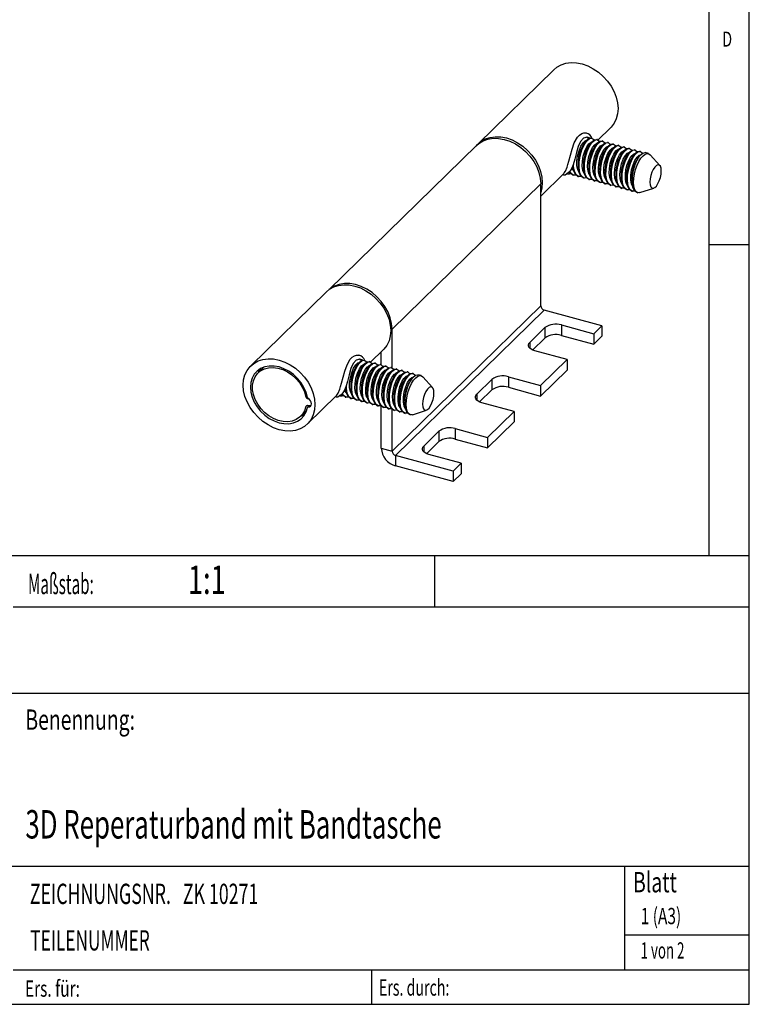
# Model space of a CAD drawing. Extents: x 5 to 415, y 5 to 292.
# Drawn here: x 325 to 415, y 5 to 126 of the extents above; entities that cross this region are included whole.
import ezdxf
from ezdxf.enums import TextEntityAlignment as Align

# ---------------------------------------------------------------- set-up
doc = ezdxf.new("R2010")
doc.units = 0
doc.layers.get('0').update_dxf_attribs({"linetype": 'CONTINUOUS'})

# ---------------------------------------------------------------- blocks, each defined once
blk = doc.blocks.new('SW_NOTE_0')
at = {"color": 0, "linetype": 'CONTINUOUS'}
for s, height, width, p in [('1:1', 3.5, 0.7, (19.71, -0.29)), ('Maßstab:      ', 2.5, 0.55, (0, 0))]:
    blk.add_text(s, height=height, dxfattribs=dict(at, width=width)).set_placement(p, align=Align.BOTTOM_LEFT)

msp = doc.modelspace()

# ---------------------------------------------------------------- linework, layer by layer
at = {"color": 7, "linetype": 'CONTINUOUS'}
for p, q in [((415, 60.25), (415, 292)), ((410, 287), (410, 60.25)), ((390.919, 120.022), (381.585, 110.912)), ((396.356, 111.355), (397.904, 112.866)), ((395.616, 111.598), (395.533, 111.62)), ((381.428, 110.723), (363.206, 92.938)), ((396.279, 111.418), (396.196, 111.44)), ((396.943, 111.237), (396.86, 111.26)), ((397.606, 111.057), (397.523, 111.08)), ((398.269, 110.877), (398.186, 110.899)), ((398.932, 110.697), (398.85, 110.719)), ((399.596, 110.516), (399.513, 110.539)), ((400.259, 110.336), (400.176, 110.358)), ((400.922, 110.156), (400.839, 110.178)), ((401.586, 109.975), (401.503, 109.998)), ((402.561, 109.71), (402.166, 109.818)), ((403.976, 108.229), (402.783, 109.566)), ((393.271, 108.243), (393.282, 108.094)), ((393.927, 108.168), (393.965, 108.223)), ((394.591, 107.988), (394.628, 108.042)), ((395.254, 107.808), (395.291, 107.862)), ((389.303, 104.47), (392.144, 107.243)), ((392.445, 107.278), (392.646, 107.224)), ((393.227, 107.066), (393.31, 107.043)), ((393.89, 106.886), (393.973, 106.863)), ((394.553, 106.705), (394.636, 106.683)), ((395.917, 107.628), (395.954, 107.682)), ((396.58, 107.447), (396.618, 107.501)), ((397.244, 107.267), (397.281, 107.321)), ((397.907, 107.087), (397.944, 107.141)), ((398.57, 106.906), (398.608, 106.96)), ((399.234, 106.726), (399.271, 106.78)), ((370.985, 88.088), (389.303, 105.967)), ((389.303, 90.966), (389.303, 105.967)), ((395.217, 106.525), (395.3, 106.502)), ((395.88, 106.345), (395.963, 106.322)), ((396.543, 106.164), (396.626, 106.142)), ((397.207, 105.984), (397.289, 105.962)), ((397.87, 105.804), (397.953, 105.781)), ((398.533, 105.624), (398.616, 105.601)), ((399.197, 105.443), (399.279, 105.421)), ((399.897, 106.546), (399.934, 106.6)), ((400.56, 106.366), (400.597, 106.42)), ((401.514, 104.897), (403.22, 105.447)), ((399.86, 105.263), (399.943, 105.241)), ((400.523, 105.083), (400.606, 105.06)), ((401.186, 104.903), (401.25, 104.885)), ((410, 98.5), (415, 98.5)), ((362.918, 92.691), (353.584, 83.581)), ((370.985, 73.088), (389.303, 90.966)), ((371.427, 72.539), (389.745, 90.418)), ((396.82, 88.495), (389.745, 90.418)), ((391.849, 88.608), (395.829, 87.527)), ((391.849, 88.608), (391.849, 87.323)), ((395.829, 87.527), (396.82, 88.495)), ((396.82, 88.495), (396.82, 87.209)), ((370.985, 83.321), (370.985, 88.088)), ((387.955, 86.464), (389.822, 88.286)), ((389.822, 88.286), (389.822, 87)), ((391.849, 87.323), (395.829, 86.241)), ((395.829, 87.527), (395.829, 86.241)), ((388.303, 85.518), (389.822, 87)), ((395.829, 86.241), (396.82, 87.209)), ((368.355, 84.024), (369.902, 85.535)), ((369.658, 83.682), (369.658, 85.297)), ((392.562, 84.338), (388.582, 85.42)), ((367.614, 84.267), (367.531, 84.29)), ((368.277, 84.087), (368.195, 84.11)), ((368.941, 83.907), (368.858, 83.929)), ((369.604, 83.727), (369.521, 83.749)), ((389.295, 81.15), (392.562, 84.338)), ((392.562, 84.338), (392.562, 83.052)), ((355.192, 83.404), (354.492, 82.721)), ((370.267, 83.546), (370.185, 83.569)), ((370.931, 83.366), (370.848, 83.388)), ((371.594, 83.186), (371.511, 83.208)), ((372.257, 83.005), (372.174, 83.028)), ((372.921, 82.825), (372.838, 82.848)), ((373.584, 82.645), (373.501, 82.667)), ((374.559, 82.38), (374.164, 82.487)), ((389.295, 79.864), (392.562, 83.052)), ((375.974, 80.898), (374.781, 82.236)), ((381.422, 80.087), (383.288, 81.909)), ((383.288, 81.909), (383.288, 80.623)), ((385.315, 82.231), (389.295, 81.15)), ((385.315, 82.231), (385.315, 80.946)), ((365.27, 80.912), (365.28, 80.763)), ((365.926, 80.838), (365.963, 80.893)), ((366.589, 80.658), (366.626, 80.712)), ((367.252, 80.477), (367.289, 80.531)), ((367.915, 80.297), (367.953, 80.351)), ((368.579, 80.117), (368.616, 80.171)), ((369.242, 79.936), (369.279, 79.99)), ((381.77, 79.141), (383.288, 80.623)), ((385.315, 80.946), (389.295, 79.864)), ((389.295, 81.15), (389.295, 79.864)), ((360.568, 76.425), (364.142, 79.913)), ((360.583, 79.543), (360.69, 79.514)), ((360.69, 79.514), (360.72, 79.506)), ((364.443, 79.948), (364.645, 79.893)), ((365.225, 79.735), (365.308, 79.713)), ((365.888, 79.555), (365.971, 79.532)), ((366.552, 79.375), (366.635, 79.352)), ((367.215, 79.194), (367.298, 79.172)), ((367.878, 79.014), (367.961, 78.992)), ((368.542, 78.834), (368.624, 78.811)), ((369.905, 79.756), (369.942, 79.81)), ((370.569, 79.576), (370.606, 79.63)), ((371.232, 79.396), (371.269, 79.45)), ((371.895, 79.215), (371.932, 79.269)), ((372.559, 79.035), (372.596, 79.089)), ((386.028, 77.961), (382.048, 79.043)), ((359.73, 77.354), (360.43, 78.037)), ((360.742, 78.646), (360.582, 78.489)), ((360.696, 78.656), (360.589, 78.684)), ((369.205, 78.654), (369.288, 78.631)), ((369.658, 73.448), (369.658, 78.621)), ((369.868, 78.473), (369.951, 78.451)), ((370.531, 78.293), (370.614, 78.271)), ((370.985, 73.088), (370.985, 78.261)), ((371.195, 78.113), (371.278, 78.09)), ((371.858, 77.933), (371.941, 77.91)), ((372.521, 77.752), (372.604, 77.73)), ((373.185, 77.572), (373.248, 77.555)), ((373.512, 77.567), (375.218, 78.116)), ((382.761, 74.773), (386.028, 77.961)), ((386.028, 77.961), (386.028, 76.675)), ((382.761, 73.487), (386.028, 76.675)), ((374.888, 73.709), (376.755, 75.531)), ((376.755, 75.531), (376.755, 74.246)), ((378.781, 75.854), (382.761, 74.773)), ((378.781, 75.854), (378.781, 74.568)), ((375.236, 72.763), (376.755, 74.246)), ((378.781, 74.568), (382.761, 73.487)), ((382.761, 74.773), (382.761, 73.487)), ((369.658, 73.448), (370.985, 73.088)), ((378.503, 70.616), (371.427, 72.539)), ((371.427, 72.539), (371.427, 71.253)), ((379.494, 71.584), (375.514, 72.666)), ((378.503, 70.616), (379.494, 71.584)), ((379.494, 71.584), (379.494, 70.298)), ((378.503, 69.33), (371.427, 71.253)), ((378.503, 70.616), (378.503, 69.33)), ((378.503, 69.33), (379.494, 70.298)), ((227.8, 60.25), (415, 60.25)), ((376.28, 53.875), (376.28, 60.25)), ((415, 5), (415, 60.25)), ((415, 53.875), (324.32, 53.875)), ((415, 43.25), (227.8, 43.25)), ((281.14, 22), (415, 22)), ((399.68, 9.25), (399.68, 22)), ((415, 13.5), (399.68, 13.5)), ((324.32, 9.23), (415, 9.23)), ((368.48, 5), (368.48, 9.25)), ((227.8, 5), (415, 5))]:
    msp.add_line(p, q, dxfattribs=at)
at = {"color": 8, "linetype": 'CONTINUOUS'}
for p, q in [((370.985, 88.088), (370.826, 88.131)), ((387.955, 86.464), (387.955, 85.743)), ((381.422, 80.087), (381.422, 79.365)), ((360.365, 79.775), (360.506, 79.912)), ((360.615, 79.573), (360.583, 79.543)), ((360.697, 79.521), (360.69, 79.514)), ((360.497, 78.689), (360.373, 78.568)), ((360.78, 78.641), (360.651, 78.515)), ((374.888, 73.709), (374.888, 72.988))]:
    msp.add_line(p, q, dxfattribs=at)
at = {"color": 7, "linetype": 'CONTINUOUS', "flags": 128}
for points in [[(390.919, 120.022), (391.285, 120.324), (391.812, 120.617), (392.404, 120.808), (393.045, 120.891), (393.72, 120.865), (394.412, 120.73), (395.103, 120.489), (395.778, 120.148), (396.419, 119.717), (397.011, 119.205), (397.539, 118.624), (397.989, 117.991), (398.352, 117.319), (398.617, 116.625), (398.779, 115.927), (398.834, 115.242), (398.779, 114.586), (398.617, 113.976), (398.352, 113.427), (397.989, 112.952), (397.904, 112.866)], [(381.332, 110.629), (381.5, 110.825), (381.951, 111.214), (382.479, 111.507), (383.07, 111.698), (383.711, 111.781), (384.386, 111.755), (385.078, 111.619), (385.77, 111.379), (386.444, 111.038), (387.085, 110.607), (387.677, 110.094), (388.205, 109.514), (388.655, 108.88), (389.018, 108.208), (389.283, 107.515), (389.445, 106.817), (389.5, 106.132), (389.445, 105.476), (389.303, 104.92)], [(381.428, 110.723), (381.688, 110.948), (382.205, 111.265), (382.791, 111.478), (383.43, 111.581), (384.106, 111.573), (384.803, 111.453), (385.502, 111.224), (386.186, 110.893), (386.838, 110.467), (387.44, 109.957), (387.979, 109.376), (388.439, 108.739), (388.81, 108.063), (389.081, 107.363), (389.247, 106.659), (389.303, 105.967)], [(392.145, 107.254), (392.209, 107.318), (392.345, 107.544), (392.55, 108.047), (392.654, 108.376), (392.762, 108.763), (392.954, 109.504), (393.164, 110.263), (393.443, 111.039), (393.843, 111.727), (394.086, 111.98), (394.355, 112.155), (394.624, 112.241), (394.893, 112.237), (394.928, 112.223)], [(395.406, 111.601), (395.393, 111.617), (395.015, 111.738), (394.573, 111.595), (394.198, 111.186), (393.924, 110.584), (393.707, 109.817), (393.508, 109), (393.309, 108.331), (393.098, 107.838), (392.949, 107.597), (392.851, 107.485)], [(394.555, 106.715), (394.525, 106.714), (394.239, 106.934), (394.036, 107.371), (393.942, 107.972), (393.959, 108.684), (394.084, 109.451), (394.298, 110.175), (394.584, 110.816), (394.907, 111.295), (395.231, 111.571), (395.528, 111.622), (395.532, 111.618)], [(394.971, 106.701), (394.967, 106.699), (394.608, 106.691), (394.322, 106.911), (394.119, 107.348), (394.024, 107.95), (394.042, 108.661), (394.167, 109.429), (394.381, 110.152), (394.667, 110.794), (394.99, 111.273), (395.314, 111.549), (395.611, 111.599), (395.842, 111.42), (395.862, 111.364)], [(394.952, 111.776), (395.178, 111.6), (395.199, 111.544)], [(394.035, 107.372), (393.856, 107.714), (393.762, 108.209), (393.762, 108.797), (393.853, 109.441), (394.02, 110.054), (394.249, 110.602), (394.512, 111.022), (394.779, 111.272), (394.923, 111.309)], [(394.696, 107.21), (394.658, 107.243), (394.491, 107.628), (394.418, 108.144), (394.437, 108.75), (394.545, 109.394), (394.727, 109.996), (394.966, 110.523), (395.232, 110.908), (395.497, 111.121), (395.587, 111.13)], [(394.734, 111.065), (394.661, 110.959), (394.579, 110.841)], [(395.219, 106.534), (395.188, 106.534), (394.902, 106.754), (394.699, 107.19), (394.605, 107.792), (394.622, 108.503), (394.747, 109.271), (394.962, 109.994), (395.248, 110.636), (395.57, 111.115), (395.894, 111.391), (396.191, 111.441), (396.196, 111.438)], [(395.634, 106.521), (395.63, 106.518), (395.271, 106.511), (394.985, 106.731), (394.782, 107.168), (394.688, 107.77), (394.705, 108.481), (394.83, 109.248), (395.045, 109.972), (395.331, 110.613), (395.653, 111.092), (395.977, 111.368), (396.274, 111.419), (396.505, 111.239), (396.526, 111.184)], [(395.357, 107.045), (395.28, 107.129), (395.131, 107.548), (395.078, 108.084), (395.116, 108.705), (395.242, 109.346), (395.437, 109.935), (395.685, 110.438), (395.951, 110.787), (396.214, 110.962), (396.375, 110.949)], [(395.397, 110.885), (395.324, 110.778), (395.243, 110.661)], [(395.882, 106.354), (395.851, 106.353), (395.565, 106.573), (395.362, 107.01), (395.268, 107.612), (395.286, 108.323), (395.411, 109.091), (395.625, 109.814), (395.911, 110.456), (396.233, 110.935), (396.557, 111.211), (396.855, 111.261), (396.859, 111.258)], [(396.297, 106.34), (396.294, 106.338), (395.934, 106.331), (395.648, 106.551), (395.445, 106.987), (395.351, 107.589), (395.368, 108.3), (395.493, 109.068), (395.708, 109.791), (395.994, 110.433), (396.316, 110.912), (396.64, 111.188), (396.938, 111.239), (397.168, 111.059), (397.189, 111.003)], [(396.02, 106.869), (395.904, 107.024), (395.775, 107.473), (395.741, 108.028), (395.799, 108.661), (395.941, 109.294), (396.149, 109.87), (396.404, 110.345), (396.671, 110.658), (396.93, 110.795), (397.037, 110.765)], [(396.06, 110.704), (395.987, 110.598), (395.906, 110.48)], [(396.545, 106.174), (396.515, 106.173), (396.229, 106.393), (396.026, 106.83), (395.931, 107.432), (395.949, 108.143), (396.074, 108.91), (396.288, 109.634), (396.574, 110.275), (396.897, 110.754), (397.221, 111.03), (397.518, 111.081), (397.522, 111.078)], [(396.961, 106.16), (396.957, 106.158), (396.597, 106.151), (396.312, 106.371), (396.109, 106.807), (396.014, 107.409), (396.032, 108.12), (396.157, 108.888), (396.371, 109.611), (396.657, 110.253), (396.98, 110.732), (397.304, 111.008), (397.601, 111.058), (397.832, 110.879), (397.852, 110.823)], [(396.685, 106.676), (396.533, 106.926), (396.424, 107.402), (396.409, 107.976), (396.486, 108.617), (396.642, 109.239), (396.863, 109.801), (397.123, 110.245), (397.39, 110.522), (397.643, 110.618), (397.701, 110.59)], [(396.724, 110.524), (396.65, 110.417), (396.569, 110.3)], [(397.209, 105.994), (397.178, 105.993), (396.892, 106.213), (396.689, 106.649), (396.595, 107.251), (396.612, 107.962), (396.737, 108.73), (396.952, 109.453), (397.238, 110.095), (397.56, 110.574), (397.884, 110.85), (398.181, 110.901), (398.186, 110.897)], [(397.624, 105.98), (397.62, 105.978), (397.261, 105.97), (396.975, 106.19), (396.772, 106.627), (396.678, 107.229), (396.695, 107.94), (396.82, 108.707), (397.035, 109.431), (397.321, 110.072), (397.643, 110.552), (397.967, 110.828), (398.264, 110.878), (398.495, 110.699), (398.516, 110.643)], [(397.352, 106.471), (397.345, 106.476), (397.165, 106.835), (397.076, 107.335), (397.081, 107.928), (397.176, 108.572), (397.347, 109.182), (397.579, 109.726), (397.843, 110.137), (398.109, 110.378), (398.238, 110.407)], [(397.387, 110.344), (397.313, 110.236), (397.233, 110.12)], [(397.872, 105.813), (397.841, 105.813), (397.555, 106.033), (397.352, 106.469), (397.258, 107.071), (397.275, 107.782), (397.401, 108.55), (397.615, 109.273), (397.901, 109.915), (398.223, 110.394), (398.547, 110.67), (398.845, 110.72), (398.849, 110.717)], [(398.287, 105.8), (398.284, 105.797), (397.924, 105.79), (397.638, 106.01), (397.435, 106.447), (397.341, 107.048), (397.358, 107.76), (397.483, 108.527), (397.698, 109.251), (397.984, 109.892), (398.306, 110.371), (398.63, 110.647), (398.928, 110.698), (399.158, 110.518), (399.179, 110.463)], [(398.535, 105.633), (398.505, 105.632), (398.219, 105.852), (398.016, 106.289), (397.921, 106.891), (397.939, 107.602), (398.064, 108.369), (398.278, 109.093), (398.564, 109.734), (398.887, 110.214), (399.211, 110.489), (399.508, 110.54), (399.512, 110.537)], [(398.95, 105.619), (398.947, 105.617), (398.587, 105.61), (398.302, 105.83), (398.098, 106.266), (398.004, 106.868), (398.022, 107.579), (398.147, 108.347), (398.361, 109.07), (398.647, 109.712), (398.969, 110.191), (399.293, 110.467), (399.591, 110.518), (399.822, 110.338), (399.842, 110.282)], [(399.199, 105.453), (399.168, 105.452), (398.882, 105.672), (398.679, 106.109), (398.585, 106.71), (398.602, 107.422), (398.727, 108.189), (398.942, 108.913), (399.228, 109.554), (399.55, 110.033), (399.874, 110.309), (400.171, 110.36), (400.175, 110.356)], [(399.614, 105.439), (399.61, 105.437), (399.251, 105.43), (398.965, 105.649), (398.762, 106.086), (398.668, 106.688), (398.685, 107.399), (398.81, 108.167), (399.025, 108.89), (399.311, 109.532), (399.633, 110.011), (399.957, 110.287), (400.254, 110.337), (400.485, 110.158), (400.506, 110.102)], [(398.012, 106.313), (397.964, 106.357), (397.802, 106.75), (397.733, 107.271), (397.757, 107.882), (397.87, 108.525), (398.055, 109.123), (398.296, 109.645), (398.562, 110.021), (398.827, 110.226), (398.906, 110.23)], [(398.05, 110.164), (397.976, 110.055), (397.896, 109.939)], [(398.673, 106.146), (398.587, 106.245), (398.443, 106.671), (398.394, 107.212), (398.437, 107.837), (398.566, 108.476), (398.765, 109.062), (399.015, 109.558), (399.281, 109.898), (399.544, 110.065), (399.691, 110.046)], [(398.713, 109.983), (398.639, 109.875), (398.559, 109.759)], [(399.336, 105.966), (399.212, 106.142), (399.088, 106.597), (399.059, 107.157), (399.121, 107.793), (399.266, 108.423), (399.477, 108.996), (399.734, 109.464), (400.001, 109.768), (400.259, 109.895), (400.353, 109.864)], [(399.377, 109.803), (399.302, 109.694), (399.223, 109.579)], [(399.862, 105.272), (399.831, 105.272), (399.545, 105.492), (399.342, 105.928), (399.248, 106.53), (399.265, 107.241), (399.39, 108.009), (399.605, 108.732), (399.891, 109.374), (400.213, 109.853), (400.537, 110.129), (400.835, 110.18), (400.839, 110.176)], [(400.277, 105.259), (400.274, 105.257), (399.914, 105.249), (399.628, 105.469), (399.425, 105.906), (399.331, 106.508), (399.348, 107.219), (399.473, 107.986), (399.688, 108.71), (399.974, 109.351), (400.296, 109.831), (400.62, 110.106), (400.917, 110.157), (401.148, 109.977), (401.169, 109.922)], [(400.002, 105.769), (399.842, 106.045), (399.737, 106.528), (399.727, 107.106), (399.808, 107.749), (399.969, 108.367), (400.192, 108.925), (400.453, 109.362), (400.72, 109.631), (400.898, 109.691)], [(400.04, 109.623), (399.965, 109.513), (399.886, 109.399)], [(400.525, 105.092), (400.494, 105.092), (400.209, 105.311), (400.005, 105.748), (399.911, 106.35), (399.929, 107.061), (400.054, 107.829), (400.268, 108.552), (400.554, 109.194), (400.876, 109.673), (401.2, 109.949), (401.498, 109.999), (401.502, 109.996)], [(400.94, 105.078), (400.937, 105.076), (400.577, 105.069), (400.291, 105.289), (400.088, 105.726), (399.994, 106.327), (400.012, 107.039), (400.137, 107.806), (400.351, 108.53), (400.637, 109.171), (400.959, 109.65), (401.283, 109.926), (401.581, 109.977), (401.812, 109.797), (401.832, 109.741)], [(400.668, 105.576), (400.651, 105.589), (400.475, 105.956), (400.391, 106.461), (400.4, 107.059), (400.5, 107.703), (400.674, 108.31), (400.908, 108.849), (401.173, 109.252), (401.439, 109.485), (401.555, 109.505)], [(400.703, 109.443), (400.628, 109.332), (400.549, 109.218)], [(401.188, 104.912), (401.158, 104.911), (400.872, 105.131), (400.669, 105.568), (400.575, 106.17), (400.592, 106.881), (400.717, 107.648), (400.932, 108.372), (401.218, 109.013), (401.54, 109.493), (401.864, 109.768), (402.161, 109.819), (402.165, 109.816)], [(401.514, 104.897), (401.399, 104.873), (401.178, 104.912), (400.993, 105.071), (400.854, 105.342), (400.768, 105.711), (400.739, 106.159), (400.768, 106.664), (400.854, 107.202), (400.993, 107.744), (401.178, 108.263), (401.399, 108.734), (401.646, 109.134), (401.905, 109.441), (402.165, 109.64), (402.412, 109.723), (402.633, 109.683), (402.783, 109.566)], [(401.367, 109.262), (401.291, 109.151), (401.213, 109.038)], [(393.367, 107.582), (393.224, 107.807), (393.174, 108.015)], [(393.892, 106.895), (393.861, 106.894), (393.575, 107.114), (393.372, 107.551), (393.278, 108.153), (393.281, 108.265)], [(394.307, 106.881), (394.304, 106.879), (393.944, 106.872), (393.658, 107.092), (393.455, 107.528), (393.361, 108.13), (393.371, 108.539)], [(393.925, 108.194), (393.935, 108.062), (393.945, 107.913)], [(394.589, 108.014), (394.598, 107.881), (394.609, 107.733)], [(404.148, 107.556), (404.12, 107.888), (404.038, 108.138), (403.908, 108.287), (403.742, 108.321), (403.552, 108.238), (403.354, 108.044), (403.164, 107.757), (402.998, 107.398), (402.868, 106.997), (402.786, 106.586), (402.758, 106.199), (402.786, 105.866), (402.868, 105.616), (402.998, 105.468), (403.164, 105.434), (403.354, 105.517), (403.552, 105.71), (403.742, 105.998), (403.908, 106.357), (404.038, 106.758), (404.12, 107.168), (404.148, 107.556)], [(392.051, 107.153), (392.107, 107.097), (392.321, 107.095), (392.854, 107.481)], [(393.229, 107.075), (393.198, 107.075), (392.912, 107.294), (392.825, 107.482)], [(393.644, 107.061), (393.64, 107.059), (393.281, 107.052), (392.995, 107.272), (392.88, 107.519)], [(395.252, 107.834), (395.262, 107.7), (395.272, 107.553)], [(395.915, 107.653), (395.925, 107.519), (395.935, 107.373)], [(396.579, 107.473), (396.588, 107.338), (396.599, 107.192)], [(397.242, 107.293), (397.252, 107.157), (397.262, 107.012)], [(397.905, 107.113), (397.915, 106.976), (397.925, 106.832)], [(398.569, 106.932), (398.578, 106.795), (398.588, 106.651)], [(399.232, 106.752), (399.242, 106.614), (399.252, 106.471)], [(399.895, 106.572), (399.905, 106.433), (399.915, 106.291)], [(400.559, 106.392), (400.568, 106.252), (400.578, 106.111)], [(362.918, 92.691), (363.283, 92.994), (363.811, 93.287), (364.402, 93.477), (365.043, 93.561), (365.718, 93.534), (366.41, 93.399), (367.102, 93.158), (367.776, 92.818), (368.418, 92.386), (369.009, 91.874), (369.537, 91.294), (369.988, 90.66), (370.35, 89.988), (370.616, 89.295), (370.778, 88.597), (370.832, 87.911), (370.778, 87.256), (370.616, 86.646), (370.35, 86.097), (369.988, 85.622), (369.902, 85.535)], [(370.985, 88.088), (370.929, 88.78), (370.763, 89.484), (370.492, 90.184), (370.121, 90.861), (369.661, 91.497), (369.123, 92.078), (368.52, 92.588), (367.869, 93.014), (367.185, 93.346), (366.485, 93.574), (365.789, 93.694), (365.112, 93.703), (364.473, 93.599), (363.887, 93.386), (363.37, 93.069), (363.236, 92.96)], [(388.582, 85.42), (388.336, 85.503), (388.127, 85.61), (387.963, 85.735), (387.849, 85.875), (387.79, 86.023), (387.788, 86.175), (387.844, 86.323), (387.955, 86.464)], [(364.144, 79.923), (364.207, 79.988), (364.343, 80.214), (364.548, 80.716), (364.652, 81.045), (364.761, 81.432), (364.953, 82.173), (365.162, 82.933), (365.441, 83.709), (365.841, 84.397), (366.084, 84.649), (366.353, 84.825), (366.622, 84.91), (366.891, 84.906), (366.927, 84.893)], [(352.654, 81.205), (352.708, 81.86), (352.87, 82.47), (353.136, 83.02), (353.499, 83.494), (353.949, 83.883), (354.477, 84.177), (355.068, 84.367), (355.71, 84.45), (356.384, 84.424), (357.076, 84.289), (357.768, 84.048), (358.443, 83.708), (359.084, 83.276), (359.675, 82.764), (360.203, 82.184), (360.654, 81.55), (361.016, 80.878), (361.282, 80.184), (361.444, 79.486), (361.498, 78.801), (361.444, 78.145), (361.282, 77.536), (361.016, 76.986), (360.654, 76.512), (360.203, 76.123), (359.675, 75.829), (359.084, 75.639), (358.443, 75.556), (357.768, 75.582), (357.076, 75.717), (356.384, 75.958), (355.71, 76.298), (355.068, 76.73), (354.477, 77.242), (353.949, 77.822), (353.499, 78.456), (353.136, 79.128), (352.87, 79.822), (352.708, 80.52), (352.654, 81.205)], [(367.404, 84.27), (367.391, 84.287), (367.013, 84.407), (366.571, 84.265), (366.196, 83.855), (365.923, 83.253), (365.705, 82.486), (365.506, 81.669), (365.308, 81.001), (365.096, 80.508), (364.947, 80.267), (364.849, 80.155)], [(366.034, 80.041), (365.854, 80.383), (365.76, 80.878), (365.76, 81.467), (365.851, 82.11), (366.018, 82.723), (366.248, 83.272), (366.511, 83.691), (366.777, 83.941), (366.921, 83.978)], [(366.554, 79.384), (366.523, 79.383), (366.237, 79.603), (366.034, 80.04), (365.94, 80.642), (365.957, 81.353), (366.082, 82.121), (366.297, 82.844), (366.583, 83.486), (366.905, 83.965), (367.229, 84.241), (367.526, 84.291), (367.531, 84.288)], [(366.969, 79.37), (366.965, 79.368), (366.606, 79.361), (366.32, 79.581), (366.117, 80.017), (366.023, 80.619), (366.04, 81.33), (366.165, 82.098), (366.38, 82.821), (366.666, 83.463), (366.988, 83.942), (367.312, 84.218), (367.609, 84.269), (367.84, 84.089), (367.861, 84.033)], [(366.694, 79.879), (366.656, 79.912), (366.49, 80.297), (366.416, 80.814), (366.435, 81.42), (366.544, 82.064), (366.725, 82.665), (366.965, 83.193), (367.23, 83.577), (367.496, 83.791), (367.586, 83.799)], [(366.732, 83.735), (366.659, 83.629), (366.578, 83.51)], [(367.217, 79.204), (367.186, 79.203), (366.9, 79.423), (366.697, 79.86), (366.603, 80.462), (366.621, 81.173), (366.746, 81.94), (366.96, 82.664), (367.246, 83.305), (367.568, 83.784), (367.892, 84.06), (368.19, 84.111), (368.194, 84.108)], [(367.632, 79.19), (367.629, 79.188), (367.269, 79.181), (366.983, 79.401), (366.78, 79.837), (366.686, 80.439), (366.703, 81.15), (366.828, 81.918), (367.043, 82.641), (367.329, 83.283), (367.651, 83.762), (367.975, 84.038), (368.273, 84.088), (368.503, 83.909), (368.524, 83.853)], [(366.95, 84.446), (367.177, 84.269), (367.197, 84.214)], [(367.355, 79.714), (367.278, 79.799), (367.129, 80.217), (367.076, 80.753), (367.114, 81.375), (367.24, 82.015), (367.435, 82.604), (367.683, 83.107), (367.95, 83.456), (368.213, 83.632), (368.373, 83.618)], [(367.88, 79.024), (367.85, 79.023), (367.564, 79.243), (367.361, 79.679), (367.266, 80.281), (367.284, 80.992), (367.409, 81.76), (367.623, 82.483), (367.909, 83.125), (368.232, 83.604), (368.556, 83.88), (368.853, 83.931), (368.857, 83.927)], [(368.295, 79.01), (368.292, 79.008), (367.932, 79), (367.647, 79.22), (367.443, 79.657), (367.349, 80.259), (367.367, 80.97), (367.492, 81.737), (367.706, 82.461), (367.992, 83.103), (368.314, 83.582), (368.638, 83.858), (368.936, 83.908), (369.167, 83.729), (369.187, 83.673)], [(368.544, 78.843), (368.513, 78.843), (368.227, 79.063), (368.024, 79.499), (367.93, 80.101), (367.947, 80.812), (368.072, 81.58), (368.287, 82.303), (368.573, 82.945), (368.895, 83.424), (369.219, 83.7), (369.516, 83.75), (369.521, 83.747)], [(368.959, 78.83), (368.955, 78.827), (368.596, 78.82), (368.31, 79.04), (368.107, 79.477), (368.013, 80.079), (368.03, 80.79), (368.155, 81.557), (368.37, 82.281), (368.656, 82.922), (368.978, 83.401), (369.302, 83.677), (369.599, 83.728), (369.83, 83.548), (369.851, 83.493)], [(360.556, 79.674), (360.393, 80.294), (360.13, 80.904), (359.774, 81.487), (359.337, 82.026), (358.831, 82.503), (358.272, 82.905), (357.677, 83.218), (357.064, 83.435), (356.451, 83.548), (355.857, 83.553), (355.3, 83.451), (354.797, 83.245), (354.363, 82.94), (354.01, 82.547), (353.751, 82.077), (353.592, 81.544), (353.538, 80.964), (353.592, 80.356), (353.751, 79.736), (354.01, 79.125), (354.363, 78.54), (354.797, 78), (355.3, 77.52), (355.857, 77.115), (356.451, 76.798), (357.064, 76.578), (357.677, 76.461), (358.272, 76.451), (358.831, 76.549), (359.337, 76.751), (359.774, 77.052), (360.13, 77.442), (360.393, 77.909), (360.556, 78.44)], [(360.373, 78.568), (360.213, 78.057), (359.955, 77.611), (359.606, 77.241), (359.177, 76.961), (358.682, 76.779), (358.137, 76.702), (357.559, 76.73), (356.967, 76.865), (356.38, 77.101), (355.815, 77.43), (355.293, 77.843), (354.828, 78.326), (354.436, 78.864), (354.13, 79.439), (353.919, 80.033), (353.81, 80.627), (353.806, 81.203), (353.908, 81.741), (354.112, 82.225), (354.412, 82.639), (354.798, 82.97), (355.259, 83.207), (355.778, 83.343), (356.34, 83.373), (356.926, 83.297), (357.519, 83.116), (358.098, 82.838), (358.646, 82.469), (359.145, 82.023), (359.579, 81.514), (359.934, 80.958), (360.199, 80.372), (360.365, 79.775)], [(354.733, 83.209), (354.556, 82.863), (354.507, 82.735)], [(367.395, 83.554), (367.322, 83.448), (367.241, 83.33)], [(368.018, 79.538), (367.903, 79.693), (367.774, 80.142), (367.74, 80.698), (367.797, 81.331), (367.939, 81.963), (368.147, 82.539), (368.402, 83.015), (368.669, 83.328), (368.928, 83.464), (369.035, 83.434)], [(368.058, 83.374), (367.985, 83.267), (367.904, 83.15)], [(368.683, 79.346), (368.531, 79.595), (368.422, 80.072), (368.408, 80.646), (368.484, 81.287), (368.641, 81.908), (368.861, 82.47), (369.121, 82.914), (369.388, 83.192), (369.642, 83.287), (369.699, 83.259)], [(368.722, 83.194), (368.648, 83.086), (368.568, 82.969)], [(369.207, 78.663), (369.176, 78.662), (368.89, 78.882), (368.687, 79.319), (368.593, 79.921), (368.61, 80.632), (368.735, 81.399), (368.95, 82.123), (369.236, 82.764), (369.558, 83.244), (369.882, 83.519), (370.18, 83.57), (370.184, 83.567)], [(369.622, 78.649), (369.619, 78.647), (369.259, 78.64), (368.973, 78.86), (368.77, 79.296), (368.676, 79.898), (368.693, 80.609), (368.818, 81.377), (369.033, 82.1), (369.319, 82.742), (369.641, 83.221), (369.965, 83.497), (370.262, 83.548), (370.493, 83.368), (370.514, 83.312)], [(369.35, 79.141), (369.343, 79.146), (369.164, 79.504), (369.075, 80.005), (369.079, 80.597), (369.174, 81.241), (369.345, 81.852), (369.577, 82.395), (369.841, 82.807), (370.107, 83.048), (370.237, 83.076)], [(369.385, 83.013), (369.311, 82.906), (369.231, 82.789)], [(369.87, 78.483), (369.839, 78.482), (369.554, 78.702), (369.351, 79.139), (369.256, 79.74), (369.274, 80.452), (369.399, 81.219), (369.613, 81.943), (369.899, 82.584), (370.222, 83.063), (370.546, 83.339), (370.843, 83.39), (370.847, 83.386)], [(370.285, 78.469), (370.282, 78.467), (369.922, 78.46), (369.636, 78.68), (369.433, 79.116), (369.339, 79.718), (369.357, 80.429), (369.482, 81.197), (369.696, 81.92), (369.982, 82.562), (370.304, 83.041), (370.628, 83.317), (370.926, 83.367), (371.157, 83.188), (371.177, 83.132)], [(370.01, 78.982), (369.962, 79.026), (369.8, 79.42), (369.732, 79.941), (369.755, 80.551), (369.868, 81.195), (370.053, 81.793), (370.294, 82.315), (370.56, 82.691), (370.825, 82.895), (370.904, 82.899)], [(370.048, 82.833), (369.974, 82.725), (369.894, 82.609)], [(370.533, 78.302), (370.503, 78.302), (370.217, 78.522), (370.014, 78.958), (369.92, 79.56), (369.937, 80.271), (370.062, 81.039), (370.277, 81.762), (370.563, 82.404), (370.885, 82.883), (371.209, 83.159), (371.506, 83.21), (371.51, 83.206)], [(370.949, 78.289), (370.945, 78.287), (370.586, 78.279), (370.3, 78.499), (370.097, 78.936), (370.003, 79.538), (370.02, 80.249), (370.145, 81.016), (370.359, 81.74), (370.646, 82.381), (370.968, 82.861), (371.292, 83.136), (371.589, 83.187), (371.82, 83.007), (371.84, 82.952)], [(370.671, 78.815), (370.585, 78.915), (370.441, 79.341), (370.392, 79.882), (370.435, 80.506), (370.565, 81.145), (370.763, 81.731), (371.013, 82.228), (371.28, 82.568), (371.542, 82.734), (371.689, 82.715)], [(370.712, 82.653), (370.637, 82.544), (370.558, 82.429)], [(371.197, 78.122), (371.166, 78.122), (370.88, 78.341), (370.677, 78.778), (370.583, 79.38), (370.6, 80.091), (370.725, 80.859), (370.94, 81.582), (371.226, 82.224), (371.548, 82.703), (371.872, 82.979), (372.169, 83.029), (372.174, 83.026)], [(371.612, 78.108), (371.608, 78.106), (371.249, 78.099), (370.963, 78.319), (370.76, 78.756), (370.666, 79.357), (370.683, 80.069), (370.808, 80.836), (371.023, 81.56), (371.309, 82.201), (371.631, 82.68), (371.955, 82.956), (372.252, 83.007), (372.483, 82.827), (372.504, 82.771)], [(371.335, 78.636), (371.211, 78.811), (371.086, 79.267), (371.057, 79.827), (371.119, 80.462), (371.264, 81.092), (371.476, 81.665), (371.732, 82.133), (371.999, 82.438), (372.257, 82.564), (372.352, 82.533)], [(371.375, 82.473), (371.3, 82.363), (371.221, 82.248)], [(371.86, 77.942), (371.829, 77.941), (371.543, 78.161), (371.34, 78.598), (371.246, 79.2), (371.264, 79.911), (371.389, 80.678), (371.603, 81.402), (371.889, 82.043), (372.211, 82.523), (372.535, 82.798), (372.833, 82.849), (372.837, 82.846)], [(372.275, 77.928), (372.272, 77.926), (371.912, 77.919), (371.626, 78.139), (371.423, 78.575), (371.329, 79.177), (371.347, 79.888), (371.472, 80.656), (371.686, 81.379), (371.972, 82.021), (372.294, 82.5), (372.618, 82.776), (372.916, 82.826), (373.147, 82.647), (373.167, 82.591)], [(372.523, 77.762), (372.493, 77.761), (372.207, 77.981), (372.004, 78.418), (371.91, 79.019), (371.927, 79.731), (372.052, 80.498), (372.267, 81.222), (372.553, 81.863), (372.875, 82.342), (373.199, 82.618), (373.496, 82.669), (373.5, 82.665)], [(372.939, 77.748), (372.935, 77.746), (372.576, 77.738), (372.29, 77.958), (372.087, 78.395), (371.993, 78.997), (372.01, 79.708), (372.135, 80.476), (372.349, 81.199), (372.635, 81.841), (372.958, 82.32), (373.282, 82.596), (373.579, 82.646), (373.81, 82.467), (373.83, 82.411)], [(373.187, 77.581), (373.156, 77.581), (372.87, 77.801), (372.667, 78.237), (372.573, 78.839), (372.59, 79.55), (372.715, 80.318), (372.93, 81.041), (373.216, 81.683), (373.538, 82.162), (373.862, 82.438), (374.159, 82.488), (374.164, 82.485)], [(366.306, 79.551), (366.302, 79.548), (365.943, 79.541), (365.657, 79.761), (365.454, 80.198), (365.359, 80.8), (365.369, 81.209)], [(372.001, 78.438), (371.84, 78.715), (371.736, 79.197), (371.726, 79.776), (371.807, 80.418), (371.967, 81.037), (372.19, 81.595), (372.451, 82.031), (372.719, 82.3), (372.896, 82.36)], [(372.038, 82.292), (371.963, 82.182), (371.884, 82.068)], [(372.666, 78.245), (372.649, 78.258), (372.473, 78.625), (372.389, 79.131), (372.399, 79.728), (372.498, 80.372), (372.672, 80.98), (372.906, 81.519), (373.171, 81.922), (373.437, 82.154), (373.553, 82.175)], [(372.702, 82.112), (372.626, 82.002), (372.548, 81.888)], [(373.512, 77.567), (373.398, 77.542), (373.176, 77.582), (372.992, 77.741), (372.853, 78.011), (372.766, 78.38), (372.737, 78.828), (372.766, 79.334), (372.853, 79.871), (372.992, 80.413), (373.176, 80.933), (373.398, 81.404), (373.644, 81.803), (373.904, 82.11), (374.163, 82.31), (374.41, 82.392), (374.631, 82.353), (374.781, 82.236)], [(373.365, 81.932), (373.289, 81.821), (373.211, 81.707)], [(364.049, 79.822), (364.106, 79.766), (364.32, 79.765), (364.852, 80.15)], [(365.227, 79.745), (365.196, 79.744), (364.91, 79.964), (364.823, 80.152)], [(365.642, 79.731), (365.639, 79.729), (365.279, 79.722), (364.993, 79.941), (364.879, 80.188)], [(365.366, 80.252), (365.223, 80.476), (365.172, 80.684)], [(365.89, 79.564), (365.86, 79.564), (365.574, 79.784), (365.371, 80.22), (365.276, 80.822), (365.279, 80.935)], [(365.924, 80.864), (365.933, 80.731), (365.944, 80.583)], [(366.587, 80.683), (366.596, 80.55), (366.607, 80.403)], [(367.25, 80.503), (367.26, 80.369), (367.27, 80.222)], [(367.914, 80.323), (367.923, 80.188), (367.934, 80.042)], [(368.577, 80.143), (368.587, 80.008), (368.597, 79.862)], [(376.147, 80.225), (376.119, 80.557), (376.036, 80.808), (375.907, 80.956), (375.74, 80.99), (375.55, 80.907), (375.353, 80.714), (375.163, 80.426), (374.996, 80.067), (374.867, 79.666), (374.784, 79.255), (374.756, 78.868), (374.784, 78.536), (374.867, 78.285), (374.996, 78.137), (375.163, 78.103), (375.353, 78.186), (375.55, 78.379), (375.74, 78.667), (375.907, 79.026), (376.036, 79.427), (376.119, 79.838), (376.147, 80.225)], [(382.048, 79.043), (381.803, 79.126), (381.594, 79.233), (381.429, 79.358), (381.315, 79.498), (381.256, 79.646), (381.255, 79.798), (381.31, 79.946), (381.422, 80.087)], [(360.651, 78.515), (360.813, 78.544), (360.943, 78.628), (361.027, 78.758), (361.056, 78.921), (361.027, 79.1), (360.943, 79.276), (360.813, 79.431), (360.651, 79.548)], [(369.24, 79.962), (369.25, 79.827), (369.26, 79.682)], [(369.904, 79.782), (369.913, 79.646), (369.923, 79.501)], [(370.567, 79.602), (370.577, 79.465), (370.587, 79.321)], [(371.23, 79.422), (371.24, 79.284), (371.25, 79.141)], [(371.893, 79.241), (371.903, 79.103), (371.913, 78.96)], [(372.557, 79.061), (372.567, 78.922), (372.577, 78.78)], [(359.745, 77.368), (360.142, 77.537), (360.224, 77.583)], [(360.992, 78.688), (360.865, 78.643), (360.696, 78.656)], [(375.514, 72.666), (375.269, 72.749), (375.06, 72.856), (374.895, 72.981), (374.781, 73.121), (374.722, 73.269), (374.721, 73.421), (374.777, 73.569), (374.888, 73.709)]]:
    msp.add_lwpolyline(points, dxfattribs=at)
at = {"color": 7, "linetype": 'CONTINUOUS'}
for centre, radius, start, end in [((394.68, 111.242), 1.017, 19.09668, 76.43284), ((397.786, 108.629), 3.883, 145.62577, 186.36383), ((398.449, 108.448), 3.883, 145.62643, 186.36516), ((399.113, 108.268), 3.883, 145.62709, 186.36649), ((399.776, 108.088), 3.883, 145.62775, 186.36782), ((400.439, 107.907), 3.883, 145.62841, 186.36915), ((401.102, 107.727), 3.883, 145.62907, 186.37048), ((401.766, 107.547), 3.883, 145.62973, 186.3718), ((402.429, 107.367), 3.883, 145.63039, 186.37313), ((403.092, 107.186), 3.883, 145.63105, 186.37445), ((403.756, 107.006), 3.883, 145.63171, 186.37578), ((404.419, 106.826), 3.883, 145.63237, 186.3771), ((392.786, 107.629), 0.43, 233.44985, 296.45867), ((389.909, 91.002), 0.607, 183.39156, 254.33381), ((391.161, 86.401), 2.312, 72.69603, 125.39891), ((391.161, 85.116), 2.312, 72.69603, 125.39891), ((366.679, 83.912), 1.017, 19.09668, 76.43284), ((369.784, 81.298), 3.883, 145.62577, 186.36383), ((370.448, 81.118), 3.883, 145.62643, 186.36516), ((371.111, 80.937), 3.883, 145.62709, 186.36649), ((371.774, 80.757), 3.883, 145.62775, 186.36782), ((372.437, 80.577), 3.883, 145.62841, 186.36915), ((373.101, 80.397), 3.883, 145.62907, 186.37048), ((373.764, 80.216), 3.883, 145.62973, 186.3718), ((374.427, 80.036), 3.883, 145.63039, 186.37313), ((375.091, 79.856), 3.883, 145.63105, 186.37445), ((375.754, 79.676), 3.883, 145.63171, 186.37578), ((376.417, 79.495), 3.883, 145.63237, 186.3771), ((384.627, 80.024), 2.312, 72.69603, 125.39891), ((384.627, 78.738), 2.312, 72.69603, 125.39891), ((360.669, 79.842), 0.311, 192.44392, 254.03427), ((360.739, 79.713), 0.187, 191.88363, 241.90506), ((364.784, 80.299), 0.43, 233.44985, 296.45867), ((360.531, 78.532), 0.163, 69.41635, 167.32464), ((360.647, 78.423), 0.0922, 87.25074, 169.26728), ((378.094, 73.647), 2.312, 72.69603, 125.39891), ((378.094, 72.361), 2.312, 72.69603, 125.39891), ((372.083, 73.592), 2.429, 183.39156, 254.33381), ((371.591, 73.124), 0.607, 183.39156, 254.33381)]:
    msp.add_arc(centre, radius, start, end, dxfattribs=at)

# ---------------------------------------------------------------- block references
msp.add_blockref('SW_NOTE_0', (326.142, 54.7), dxfattribs=at)

# ---------------------------------------------------------------- texts
for s, height, width, p in [('D', 1.852, 0.7, (411.667, 122.281)), ('Benennung:', 2.5, 0.7, (325.826, 38.003)), ('3D Reperaturband mit Bandtasche', 3.5, 0.666129, (325.826, 24.31)), ('Blatt', 2.5, 0.7, (400.68, 18)), ('ZEICHNUNGSNR.   ZK 10271', 2.5, 0.641667, (326.372, 16.562)), ('1 (A3)', 2, 0.7, (401.611, 14.237)), ('TEILENUMMER   ', 2.5, 0.625, (326.425, 10.841)), ('1 von 2', 2, 0.6, (401.611, 10.01)), ('Ers. für:', 2, 0.7, (325.769, 5.306)), ('Ers. durch: ', 2, 0.641667, (369.374, 5.439))]:
    msp.add_text(s, height=height, dxfattribs=dict(at, width=width)).set_placement(p, align=Align.BOTTOM_LEFT)

doc.saveas('drawing.dxf')
